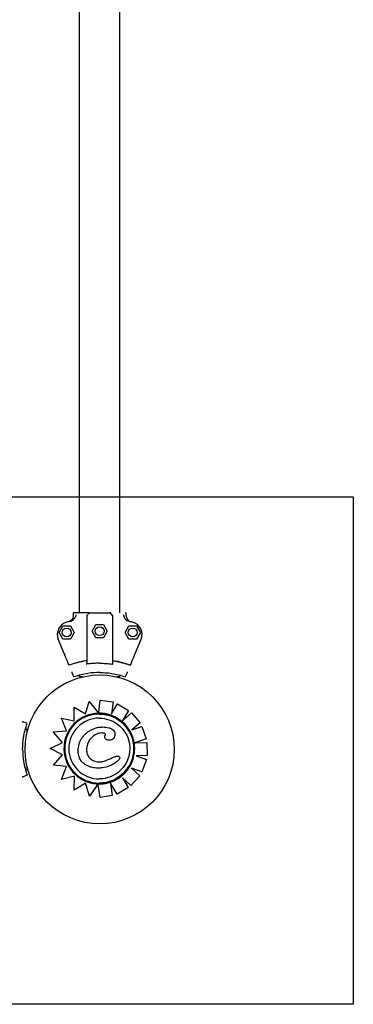
# Model space of a CAD drawing. Units: millimetres. Extents: x -194.8 to -178.4, y 1299.3 to 1311.
# Drawn here: x -180.6 to -180.3, y 1300.7 to 1301.4 of the extents above; entities that cross this region are included whole.
import ezdxf

# ---------------------------------------------------------------- set-up
doc = ezdxf.new("R2010")
doc.units = ezdxf.units.MM

msp = doc.modelspace()

# ---------------------------------------------------------------- linework, layer by layer
for p, q in [((-180.50413, 1300.95971), (-180.50413, 1301.8982)), ((-180.47238, 1300.95971), (-180.47238, 1301.8982)), ((-180.49704, 1300.95971), (-180.50863, 1300.95971)), ((-180.49826, 1300.95771), (-180.49641, 1300.95956)), ((-180.49605, 1300.95971), (-180.48046, 1300.95971)), ((-180.47826, 1300.95771), (-180.48011, 1300.95956)), ((-180.50913, 1300.95921), (-180.50913, 1300.95751)), ((-180.49826, 1300.95771), (-180.49826, 1300.92)), ((-180.47826, 1300.95771), (-180.47826, 1300.92)), ((-180.46738, 1300.95751), (-180.46738, 1300.95921)), ((-180.52026, 1300.94421), (-180.51726, 1300.9494)), ((-180.51726, 1300.93901), (-180.52026, 1300.94421)), ((-180.51726, 1300.9494), (-180.51126, 1300.9494)), ((-180.51126, 1300.9494), (-180.50826, 1300.94421)), ((-180.50826, 1300.94421), (-180.51126, 1300.93901)), ((-180.49426, 1300.94521), (-180.49126, 1300.9504)), ((-180.49126, 1300.94001), (-180.49426, 1300.94521)), ((-180.49126, 1300.9504), (-180.48526, 1300.9504)), ((-180.48526, 1300.9504), (-180.48226, 1300.94521)), ((-180.48226, 1300.94521), (-180.48526, 1300.94001)), ((-180.46826, 1300.94421), (-180.46526, 1300.9494)), ((-180.46526, 1300.93901), (-180.46826, 1300.94421)), ((-180.46526, 1300.9494), (-180.45926, 1300.9494)), ((-180.45926, 1300.9494), (-180.45626, 1300.94421)), ((-180.45626, 1300.94421), (-180.45926, 1300.93901)), ((-180.51619, 1300.92751), (-180.52088, 1300.93884)), ((-180.51126, 1300.93901), (-180.51726, 1300.93901)), ((-180.48526, 1300.94001), (-180.49126, 1300.94001)), ((-180.45926, 1300.93901), (-180.46526, 1300.93901)), ((-180.46033, 1300.92751), (-180.45564, 1300.93884)), ((-180.51239, 1300.91835), (-180.51239, 1300.91835)), ((-180.46413, 1300.91835), (-180.46413, 1300.91835)), ((-180.50856, 1300.90911), (-180.50988, 1300.91229)), ((-180.50413, 1300.9092), (-180.50413, 1300.91054)), ((-180.50168, 1300.9092), (-180.50413, 1300.9092)), ((-180.47238, 1300.9092), (-180.47484, 1300.9092)), ((-180.47238, 1300.9092), (-180.47238, 1300.91054)), ((-180.46795, 1300.90911), (-180.46664, 1300.91229)), ((-180.49938, 1300.87998), (-180.49647, 1300.88977)), ((-180.49646, 1300.88977), (-180.49647, 1300.88977)), ((-180.49647, 1300.88977), (-180.48958, 1300.88118)), ((-180.49646, 1300.88977), (-180.48909, 1300.88056)), ((-180.48901, 1300.8812), (-180.48782, 1300.89075)), ((-180.48782, 1300.89075), (-180.47754, 1300.88947)), ((-180.48782, 1300.89075), (-180.48782, 1300.89075)), ((-180.48782, 1300.89075), (-180.47754, 1300.88947)), ((-180.5083, 1300.88529), (-180.49938, 1300.87998)), ((-180.5083, 1300.88529), (-180.5083, 1300.88529)), ((-180.5083, 1300.88529), (-180.49938, 1300.87998)), ((-180.50823, 1300.87448), (-180.5083, 1300.88529)), ((-180.47754, 1300.88947), (-180.47898, 1300.87999)), ((-180.47754, 1300.88947), (-180.47898, 1300.87998)), ((-180.47898, 1300.87998), (-180.47431, 1300.88802)), ((-180.47754, 1300.88947), (-180.47754, 1300.88947)), ((-180.47431, 1300.88802), (-180.4655, 1300.88259)), ((-180.47431, 1300.88802), (-180.47431, 1300.88802)), ((-180.47431, 1300.88802), (-180.4655, 1300.88259)), ((-180.4655, 1300.88259), (-180.47039, 1300.87466)), ((-180.4655, 1300.88259), (-180.47038, 1300.87466)), ((-180.4655, 1300.88259), (-180.4655, 1300.88259)), ((-180.51825, 1300.87677), (-180.50823, 1300.87448)), ((-180.51825, 1300.87677), (-180.51825, 1300.87677)), ((-180.51825, 1300.87677), (-180.50823, 1300.87448)), ((-180.51432, 1300.86676), (-180.51825, 1300.87677)), ((-180.48909, 1300.88056), (-180.48909, 1300.88056)), ((-180.48857, 1300.87992), (-180.48857, 1300.87992)), ((-180.47039, 1300.87466), (-180.46328, 1300.88083)), ((-180.46328, 1300.88083), (-180.45649, 1300.87302)), ((-180.46328, 1300.88083), (-180.46328, 1300.88083)), ((-180.46328, 1300.88083), (-180.45649, 1300.87302)), ((-180.54533, 1300.87235), (-180.5485, 1300.87367)), ((-180.54675, 1300.86792), (-180.54541, 1300.86792)), ((-180.54541, 1300.86546), (-180.54541, 1300.86792)), ((-180.52479, 1300.86599), (-180.51432, 1300.86676)), ((-180.48598, 1300.8697), (-180.48598, 1300.8697)), ((-180.45649, 1300.87302), (-180.46297, 1300.86739)), ((-180.45649, 1300.87302), (-180.46297, 1300.86739)), ((-180.46297, 1300.86739), (-180.45509, 1300.87005)), ((-180.45649, 1300.87302), (-180.45649, 1300.87302)), ((-180.45509, 1300.87005), (-180.45177, 1300.86024)), ((-180.45509, 1300.87005), (-180.45509, 1300.87005)), ((-180.45509, 1300.87005), (-180.45177, 1300.86024)), ((-180.51751, 1300.85755), (-180.52479, 1300.86599)), ((-180.48074, 1300.85922), (-180.48074, 1300.85922)), ((-180.45177, 1300.86024), (-180.46056, 1300.85727)), ((-180.45177, 1300.86024), (-180.46045, 1300.85731)), ((-180.45177, 1300.86024), (-180.45177, 1300.86024)), ((-180.52721, 1300.85284), (-180.51751, 1300.85755)), ((-180.51749, 1300.84777), (-180.52721, 1300.85284)), ((-180.46044, 1300.85728), (-180.45114, 1300.85755)), ((-180.45114, 1300.85755), (-180.45083, 1300.84721)), ((-180.45114, 1300.85755), (-180.45114, 1300.85755)), ((-180.45114, 1300.85755), (-180.45083, 1300.84721)), ((-180.52472, 1300.83959), (-180.51749, 1300.84777)), ((-180.47405, 1300.84674), (-180.47405, 1300.84674)), ((-180.45083, 1300.84721), (-180.45961, 1300.84695)), ((-180.4596, 1300.84695), (-180.45961, 1300.84695)), ((-180.45961, 1300.84695), (-180.45152, 1300.84397)), ((-180.45083, 1300.84721), (-180.4596, 1300.84695)), ((-180.4596, 1300.84695), (-180.45152, 1300.84397)), ((-180.45152, 1300.84397), (-180.45509, 1300.83425)), ((-180.45152, 1300.84397), (-180.45509, 1300.83425)), ((-180.45152, 1300.84397), (-180.45152, 1300.84397)), ((-180.45083, 1300.84721), (-180.45083, 1300.84721)), ((-180.54675, 1300.83617), (-180.54541, 1300.83617)), ((-180.54541, 1300.83617), (-180.54541, 1300.83863)), ((-180.5143, 1300.83859), (-180.52472, 1300.83959)), ((-180.51845, 1300.82841), (-180.5143, 1300.83859)), ((-180.48946, 1300.8373), (-180.48946, 1300.8373)), ((-180.46329, 1300.83727), (-180.45673, 1300.83129)), ((-180.46329, 1300.83727), (-180.45673, 1300.83129)), ((-180.45509, 1300.83425), (-180.46329, 1300.83727)), ((-180.54533, 1300.83174), (-180.5485, 1300.83043)), ((-180.50797, 1300.83081), (-180.51845, 1300.82841)), ((-180.50797, 1300.83081), (-180.51845, 1300.82841)), ((-180.51845, 1300.82841), (-180.51845, 1300.82841)), ((-180.50847, 1300.81986), (-180.50797, 1300.83081)), ((-180.47027, 1300.82962), (-180.46573, 1300.82211)), ((-180.46371, 1300.82364), (-180.47027, 1300.82962)), ((-180.47026, 1300.82962), (-180.46573, 1300.82211)), ((-180.45673, 1300.83129), (-180.46371, 1300.82364)), ((-180.45673, 1300.83129), (-180.4637, 1300.82364)), ((-180.45673, 1300.83129), (-180.45673, 1300.83129)), ((-180.45509, 1300.83425), (-180.45509, 1300.83425)), ((-180.4995, 1300.82547), (-180.50847, 1300.81986)), ((-180.4995, 1300.82547), (-180.50847, 1300.81986)), ((-180.50847, 1300.81986), (-180.50847, 1300.81986)), ((-180.49641, 1300.81517), (-180.4995, 1300.82547)), ((-180.48947, 1300.82486), (-180.49641, 1300.81517)), ((-180.48991, 1300.82424), (-180.49641, 1300.81517)), ((-180.48947, 1300.82486), (-180.48947, 1300.82486)), ((-180.48947, 1300.82486), (-180.48947, 1300.82486)), ((-180.4879, 1300.81422), (-180.48938, 1300.82422)), ((-180.48857, 1300.82548), (-180.48857, 1300.82548)), ((-180.47981, 1300.82541), (-180.47838, 1300.81561)), ((-180.4746, 1300.81676), (-180.47981, 1300.82541)), ((-180.47981, 1300.8254), (-180.47838, 1300.81561)), ((-180.46573, 1300.82211), (-180.4746, 1300.81676)), ((-180.46573, 1300.82211), (-180.47459, 1300.81676)), ((-180.46573, 1300.82211), (-180.46573, 1300.82211)), ((-180.4637, 1300.82364), (-180.46371, 1300.82364)), ((-180.49641, 1300.81517), (-180.49641, 1300.81517)), ((-180.47838, 1300.81561), (-180.4879, 1300.81422)), ((-180.47838, 1300.81561), (-180.4879, 1300.81422)), ((-180.4879, 1300.81422), (-180.4879, 1300.81422)), ((-180.47838, 1300.81561), (-180.47838, 1300.81561)), ((-180.47459, 1300.81676), (-180.4746, 1300.81676))]:
    msp.add_line(p, q)
msp.add_lwpolyline([(-180.68866, 1301.0511), (-180.28866, 1301.0511), (-180.28866, 1300.6511), (-180.68866, 1300.6511)], close=True)
for centre, radius in [((-180.51426, 1300.94421), 0.0035), ((-180.48826, 1300.94521), 0.0035), ((-180.46226, 1300.94421), 0.0035), ((-180.48826, 1300.85205), 0.0587)]:
    msp.add_circle(centre, radius)
for centre, radius, start, end in [((-180.50863, 1300.95921), 0.0005, 90.00029, 180.00029), ((-180.49605, 1300.95921), 0.0005, 90.00029, 135.00029), ((-180.48046, 1300.95921), 0.0005, 45.00029, 90.00029), ((-180.46788, 1300.95921), 0.0005, 0.00029, 90.00029), ((-180.51164, 1300.94267), 0.01, 104.70249, 202.50296), ((-180.48826, 1300.85356), 0.10213, 103.08912, 104.70249), ((-180.48826, 1300.85356), 0.10213, 75.29809, 76.91146), ((-180.46488, 1300.94267), 0.01, 337.49762, 75.29809), ((-180.48826, 1300.85356), 0.06914, 98.6943, 110.42775), ((-180.48826, 1300.85356), 0.06914, 69.57283, 81.30628)]:
    msp.add_arc(centre, radius, start, end)
at = {"extrusion": (0, 0, -1)}
for major_axis, end_param in [((0, -0.02722), 4.712389), ((0.02722, 0), 1.570796)]:
    msp.add_ellipse((-180.48857, 1300.8527), major_axis=major_axis, ratio=1, start_param=-1.570796, end_param=end_param, dxfattribs=at)
for centre, major_axis, start_param, end_param in [((-180.48857, 1300.8527), (0.02398, 0), 1.570803, 3.141593), ((-180.48855, 1300.85268), (-0.02789, 0), -1.551462, -0.770127), ((-180.48861, 1300.85252), (0.02804, 0), 1.570826, 1.587915), ((-180.48858, 1300.85271), (-0.02784, 0), -0.770244, 0.145348), ((-180.48857, 1300.8527), (0.02398, 0), -3.141593, -1.570803), ((-180.48857, 1300.8527), (-0.02785, 0), 0.144871, 1.48373), ((-180.48866, 1300.8511), (-0.02626, 0), 1.481907, 1.539902), ((-180.48845, 1300.85238), (0.02754, 0), -1.607782, -1.570826)]:
    msp.add_ellipse(centre, major_axis=major_axis, ratio=1, start_param=start_param, end_param=end_param)
for points, knots in [([(-180.49605, 1300.95971), (-180.49605, 1300.95971), (-180.49609, 1300.95971), (-180.49619, 1300.95971), (-180.49624, 1300.95971), (-180.49634, 1300.95971), (-180.4964, 1300.95971), (-180.49663, 1300.95971), (-180.49683, 1300.95971), (-180.49704, 1300.95971)], [0, 0, 0, 0, 0.420108, 0.420108, 0.685592, 0.685592, 0.951076, 0.951076, 1.641865, 1.641865, 1.641865, 1.641865]), ([(-180.47948, 1300.95971), (-180.47962, 1300.95971), (-180.47975, 1300.95971), (-180.47999, 1300.95971), (-180.4801, 1300.95971), (-180.48025, 1300.95971), (-180.4803, 1300.95971), (-180.48039, 1300.95971), (-180.48042, 1300.95971), (-180.48046, 1300.95971), (-180.48046, 1300.95971), (-180.48046, 1300.95971)], [0, 0, 0, 0, 0.455643, 0.455643, 0.898194, 0.898194, 1.177895, 1.177895, 1.464344, 1.464344, 1.643374, 1.643374, 1.643374, 1.643374]), ([(-180.50913, 1300.95751), (-180.50913, 1300.95686), (-180.50926, 1300.95622), (-180.50976, 1300.95501), (-180.51012, 1300.95447), (-180.5109, 1300.95368), (-180.51126, 1300.9534), (-180.51206, 1300.95294), (-180.51248, 1300.95277), (-180.51293, 1300.95266)], [0, 0, 0, 0, 1.953222, 1.953222, 3.906445, 3.906445, 5.278593, 5.278593, 6.650742, 6.650742, 6.650742, 6.650742]), ([(-180.51139, 1300.95303), (-180.51102, 1300.95312), (-180.51067, 1300.95324), (-180.50964, 1300.9537), (-180.50902, 1300.95414), (-180.50806, 1300.95516), (-180.50771, 1300.9557), (-180.50744, 1300.95633), (-180.50743, 1300.95638), (-180.50741, 1300.95643)], [0, 0, 0, 0, 1.120284, 1.120284, 3.379881, 3.379881, 5.303436, 5.303436, 5.45529, 5.45529, 5.45529, 5.45529]), ([(-180.50696, 1300.95815), (-180.50696, 1300.95815), (-180.50696, 1300.95815), (-180.50704, 1300.95751), (-180.50722, 1300.95693), (-180.50741, 1300.95643)], [-1.613849, -1.613849, -1.613849, -1.613849, -1.611039, -1.611039, 0, 0, 0, 0]), ([(-180.49851, 1300.95792), (-180.49851, 1300.95792), (-180.49851, 1300.95791), (-180.49848, 1300.9579), (-180.49845, 1300.95788), (-180.49839, 1300.95785), (-180.49837, 1300.95783), (-180.49831, 1300.95779), (-180.49828, 1300.95776), (-180.49826, 1300.95773), (-180.49826, 1300.95772), (-180.49826, 1300.95772)], [-0.0010866, -0.0010866, -0.0010866, -0.0010866, 0, 0, 0.127495, 0.127495, 0.2541405, 0.2541405, 0.4593767, 0.4593767, 0.5660561, 0.5660561, 0.5660561, 0.5660561]), ([(-180.478, 1300.95792), (-180.478, 1300.95792), (-180.478, 1300.95792), (-180.47806, 1300.95788), (-180.47812, 1300.95785), (-180.4782, 1300.9578), (-180.47823, 1300.95777), (-180.47825, 1300.95774), (-180.47826, 1300.95773), (-180.47826, 1300.95772)], [0.080316, 0.080316, 0.080316, 0.080316, 0.0813991, 0.0813991, 0.3113342, 0.3113342, 0.5183161, 0.5183161, 0.6461845, 0.6461845, 0.6461845, 0.6461845]), ([(-180.46911, 1300.95643), (-180.4693, 1300.95693), (-180.46947, 1300.95752), (-180.46956, 1300.95815), (-180.46956, 1300.95815), (-180.46956, 1300.95815)], [-1.972383, -1.972383, -1.972383, -1.972383, 0, 0, 0.003439, 0.003439, 0.003439, 0.003439]), ([(-180.46911, 1300.95643), (-180.4691, 1300.95641), (-180.46909, 1300.95638), (-180.46884, 1300.95575), (-180.46848, 1300.95519), (-180.46764, 1300.95429), (-180.46719, 1300.95393), (-180.46621, 1300.95337), (-180.46568, 1300.95316), (-180.46513, 1300.95303)], [1.726483, 1.726483, 1.726483, 1.726483, 1.802898, 1.802898, 3.777956, 3.777956, 5.473678, 5.473678, 7.16643, 7.16643, 7.16643, 7.16643]), ([(-180.46738, 1300.95751), (-180.46738, 1300.95706), (-180.46732, 1300.9566), (-180.46707, 1300.95572), (-180.46689, 1300.9553), (-180.46631, 1300.95435), (-180.46587, 1300.95387), (-180.46482, 1300.9531), (-180.46422, 1300.95282), (-180.46359, 1300.95266)], [0, 0, 0, 0, 1.372148, 1.372148, 2.744297, 2.744297, 4.697519, 4.697519, 6.650742, 6.650742, 6.650742, 6.650742]), ([(-180.51619, 1300.92751), (-180.51616, 1300.92745), (-180.51614, 1300.92739), (-180.51609, 1300.92728), (-180.51607, 1300.92723), (-180.51604, 1300.92716), (-180.51603, 1300.92714), (-180.51601, 1300.9271), (-180.51601, 1300.92708), (-180.516, 1300.92707)], [0, 0, 0, 0, 0.1955125, 0.1955125, 0.3909744, 0.3909744, 0.5134761, 0.5134761, 0.635965, 0.635965, 0.635965, 0.635965]), ([(-180.51239, 1300.91835), (-180.51325, 1300.92043), (-180.514, 1300.92224), (-180.51521, 1300.92517), (-180.51568, 1300.92629), (-180.516, 1300.92707)], [-17.837255, -17.837255, -17.837255, -17.837255, -8.918625, -8.918625, -0.367239, -0.367239, -0.367239, -0.367239]), ([(-180.49871, 1300.92191), (-180.49894, 1300.92187), (-180.49916, 1300.92183), (-180.49939, 1300.9218), (-180.50382, 1300.92108), (-180.50818, 1300.91992), (-180.51239, 1300.91835)], [0.7128051, 0.7128051, 0.7128051, 0.7128051, 0.7267187, 0.7267187, 0.7267187, 1, 1, 1, 1]), ([(-180.49871, 1300.92191), (-180.49867, 1300.92191), (-180.49862, 1300.92193), (-180.49854, 1300.92198), (-180.49849, 1300.92202), (-180.4984, 1300.92212), (-180.49836, 1300.92219), (-180.49828, 1300.92239), (-180.49826, 1300.92253), (-180.49826, 1300.92266)], [0, 0, 0, 0, 0.134096, 0.134096, 0.3038471, 0.3038471, 0.5369243, 0.5369243, 0.8612316, 0.8612316, 0.8612316, 0.8612316]), ([(-180.49871, 1300.92191), (-180.49867, 1300.92191), (-180.49862, 1300.92193), (-180.49854, 1300.92198), (-180.49849, 1300.92202), (-180.49841, 1300.92212), (-180.49836, 1300.92219), (-180.49828, 1300.92239), (-180.49826, 1300.92253), (-180.49826, 1300.92266)], [0, 0, 0, 0, 0.1337064, 0.1337064, 0.3031238, 0.3031238, 0.536068, 0.536068, 0.8620973, 0.8620973, 0.8620973, 0.8620973]), ([(-180.47826, 1300.92266), (-180.47826, 1300.92252), (-180.47823, 1300.92238), (-180.47814, 1300.92216), (-180.47809, 1300.92209), (-180.478, 1300.92199), (-180.47796, 1300.92197), (-180.47789, 1300.92193), (-180.47785, 1300.92191), (-180.47781, 1300.92191)], [0, 0, 0, 0, 0.427541, 0.427541, 0.752332, 0.752332, 0.924763, 0.924763, 1.084156, 1.084156, 1.084156, 1.084156]), ([(-180.47826, 1300.92266), (-180.47826, 1300.92252), (-180.47823, 1300.92238), (-180.47814, 1300.92217), (-180.47809, 1300.92209), (-180.478, 1300.922), (-180.47796, 1300.92197), (-180.47789, 1300.92193), (-180.47785, 1300.92191), (-180.47781, 1300.92191)], [0, 0, 0, 0, 0.429849, 0.429849, 0.75574, 0.75574, 0.928193, 0.928193, 1.087595, 1.087595, 1.087595, 1.087595]), ([(-180.47781, 1300.92191), (-180.47758, 1300.92187), (-180.47736, 1300.92183), (-180.47713, 1300.9218), (-180.4727, 1300.92108), (-180.46834, 1300.91992), (-180.46413, 1300.91835)], [0.7128051, 0.7128051, 0.7128051, 0.7128051, 0.7267187, 0.7267187, 0.7267187, 1, 1, 1, 1]), ([(-180.46413, 1300.91835), (-180.46327, 1300.92043), (-180.46251, 1300.92224), (-180.4613, 1300.92517), (-180.46084, 1300.92629), (-180.46051, 1300.92707)], [-17.837255, -17.837255, -17.837255, -17.837255, -8.918625, -8.918625, -0.367239, -0.367239, -0.367239, -0.367239]), ([(-180.46051, 1300.92707), (-180.46051, 1300.92709), (-180.46049, 1300.92712), (-180.46046, 1300.9272), (-180.46044, 1300.92724), (-180.46041, 1300.92733), (-180.46039, 1300.92737), (-180.46036, 1300.92744), (-180.46035, 1300.92748), (-180.46033, 1300.92751)], [0, 0, 0, 0, 0.1952643, 0.1952643, 0.3906251, 0.3906251, 0.5132867, 0.5132867, 0.6359548, 0.6359548, 0.6359548, 0.6359548]), ([(-180.51024, 1300.91317), (-180.51019, 1300.91303), (-180.51013, 1300.91289), (-180.51, 1300.91259), (-180.50994, 1300.91244), (-180.50988, 1300.91229)], [0, 0, 0, 0, 0.4969002, 0.4969002, 0.993851, 0.993851, 0.993851, 0.993851]), ([(-180.49871, 1300.91913), (-180.49868, 1300.91914), (-180.49864, 1300.91915), (-180.49856, 1300.9192), (-180.49852, 1300.91923), (-180.49844, 1300.91933), (-180.49839, 1300.91941), (-180.49829, 1300.91964), (-180.49826, 1300.91982), (-180.49826, 1300.92)], [0, 0, 0, 0, 0.1173237, 0.1173237, 0.2734528, 0.2734528, 0.5051958, 0.5051958, 0.9082154, 0.9082154, 0.9082154, 0.9082154]), ([(-180.48826, 1300.91996), (-180.48988, 1300.91996), (-180.4915, 1300.9199), (-180.49484, 1300.91966), (-180.49655, 1300.91946), (-180.49826, 1300.9192)], [-23.611167, -23.611167, -23.611167, -23.611167, -18.744551, -18.744551, -13.560993, -13.560993, -13.560993, -13.560993]), ([(-180.48826, 1300.91996), (-180.48664, 1300.91996), (-180.48502, 1300.9199), (-180.48168, 1300.91966), (-180.47996, 1300.91946), (-180.47826, 1300.9192)], [-23.611167, -23.611167, -23.611167, -23.611167, -18.744551, -18.744551, -13.560993, -13.560993, -13.560993, -13.560993]), ([(-180.47826, 1300.92), (-180.47826, 1300.91982), (-180.47822, 1300.91964), (-180.47812, 1300.91939), (-180.47807, 1300.91931), (-180.47798, 1300.91922), (-180.47794, 1300.91919), (-180.47787, 1300.91915), (-180.47784, 1300.91914), (-180.4778, 1300.91913)], [0, 0, 0, 0, 0.544242, 0.544242, 0.916276, 0.916276, 1.090192, 1.090192, 1.247908, 1.247908, 1.247908, 1.247908]), ([(-180.46664, 1300.91229), (-180.46658, 1300.91244), (-180.46651, 1300.91259), (-180.46639, 1300.91289), (-180.46633, 1300.91303), (-180.46627, 1300.91317)], [0, 0, 0, 0, 0.4969505, 0.4969505, 0.9938542, 0.9938542, 0.9938542, 0.9938542]), ([(-180.48826, 1300.91271), (-180.49139, 1300.91271), (-180.49452, 1300.91246), (-180.49762, 1300.91196), (-180.50135, 1300.91137), (-180.50502, 1300.91041), (-180.50856, 1300.90911)], [0.4999998, 0.4999998, 0.4999998, 0.4999998, 0.7267187, 0.7267187, 0.7267187, 1, 1, 1, 1]), ([(-180.48826, 1300.91271), (-180.48513, 1300.91271), (-180.48199, 1300.91246), (-180.4789, 1300.91196), (-180.47517, 1300.91137), (-180.4715, 1300.91041), (-180.46795, 1300.90911)], [0.4999998, 0.4999998, 0.4999998, 0.4999998, 0.7267187, 0.7267187, 0.7267187, 1, 1, 1, 1]), ([(-180.54938, 1300.87403), (-180.54925, 1300.87398), (-180.5491, 1300.87392), (-180.54881, 1300.87379), (-180.54865, 1300.87373), (-180.5485, 1300.87367)], [0, 0, 0, 0, 0.4969002, 0.4969002, 0.993851, 0.993851, 0.993851, 0.993851]), ([(-180.48909, 1300.88056), (-180.48909, 1300.88056), (-180.48909, 1300.88056), (-180.4891, 1300.88058), (-180.48911, 1300.88059), (-180.48913, 1300.88061), (-180.48914, 1300.88063), (-180.48918, 1300.88068), (-180.4892, 1300.8807), (-180.48924, 1300.88075), (-180.48927, 1300.88078), (-180.48932, 1300.88085), (-180.48935, 1300.88089), (-180.48941, 1300.88096), (-180.48944, 1300.88101), (-180.48952, 1300.8811), (-180.48955, 1300.88114), (-180.48958, 1300.88118)], [3.336094, 3.336094, 3.336094, 3.336094, 3.507869, 3.507869, 3.679643, 3.679643, 3.873807, 3.873807, 4.06797, 4.06797, 4.291047, 4.291047, 4.514124, 4.514124, 4.761736, 4.761736, 5.009348, 5.009348, 5.009348, 5.009348]), ([(-180.48901, 1300.8812), (-180.48901, 1300.88116), (-180.48902, 1300.88111), (-180.48903, 1300.88103), (-180.48903, 1300.88099), (-180.48904, 1300.88092), (-180.48905, 1300.88088), (-180.48906, 1300.88081), (-180.48906, 1300.88077), (-180.48907, 1300.88072), (-180.48907, 1300.88069), (-180.48908, 1300.88064), (-180.48908, 1300.88062), (-180.48908, 1300.88059), (-180.48908, 1300.88058), (-180.48909, 1300.88056), (-180.48909, 1300.88056), (-180.48909, 1300.88056)], [1.48793, 1.48793, 1.48793, 1.48793, 1.675412, 1.675412, 1.862893, 1.862893, 2.049491, 2.049491, 2.23609, 2.23609, 2.421571, 2.421571, 2.607053, 2.607053, 2.791592, 2.791592, 2.976131, 2.976131, 2.976131, 2.976131]), ([(-180.48017, 1300.87927), (-180.48071, 1300.87944), (-180.48126, 1300.87959), (-180.48237, 1300.87987), (-180.48293, 1300.87999), (-180.48405, 1300.8802), (-180.48462, 1300.88029), (-180.48575, 1300.88043), (-180.48632, 1300.88048), (-180.48746, 1300.88055), (-180.48804, 1300.88057), (-180.48861, 1300.88057)], [5.9775063, 5.9775063, 5.9775063, 5.9775063, 6.0386421, 6.0386421, 6.0997779, 6.0997779, 6.1609137, 6.1609137, 6.2220495, 6.2220495, 6.2831853, 6.2831853, 6.2831853, 6.2831853]), ([(-180.48857, 1300.87668), (-180.48601, 1300.87668), (-180.48345, 1300.87627), (-180.4786, 1300.87466), (-180.4763, 1300.87346), (-180.4722, 1300.87041), (-180.47039, 1300.86855), (-180.46746, 1300.86436), (-180.46633, 1300.86203), (-180.46486, 1300.85713), (-180.46452, 1300.85456), (-180.46467, 1300.84944), (-180.46516, 1300.8469), (-180.46691, 1300.84209), (-180.46817, 1300.83983), (-180.47135, 1300.83582), (-180.47326, 1300.83407), (-180.47753, 1300.83126), (-180.47989, 1300.8302), (-180.48439, 1300.829), (-180.48648, 1300.82872), (-180.48857, 1300.82872)], [0, 0, 0, 0, 0.32, 0.32, 0.64, 0.64, 0.96, 0.96, 1.28, 1.28, 1.6, 1.6, 1.92, 1.92, 2.24, 2.24, 2.56, 2.56, 2.88, 2.88, 3.141593, 3.141593, 3.141593, 3.141593]), ([(-180.47066, 1300.87404), (-180.47122, 1300.87451), (-180.47179, 1300.87496), (-180.47298, 1300.8758), (-180.47359, 1300.8762), (-180.47483, 1300.87695), (-180.47547, 1300.8773), (-180.47677, 1300.87795), (-180.47744, 1300.87825), (-180.47879, 1300.8788), (-180.47947, 1300.87905), (-180.48017, 1300.87927)], [5.5846615, 5.5846615, 5.5846615, 5.5846615, 5.6632106, 5.6632106, 5.7417596, 5.7417596, 5.8203087, 5.8203087, 5.8988577, 5.8988577, 5.9774068, 5.9774068, 5.9774068, 5.9774068]), ([(-180.46451, 1300.86676), (-180.46483, 1300.86731), (-180.46518, 1300.86785), (-180.4659, 1300.8689), (-180.46627, 1300.86942), (-180.46707, 1300.87042), (-180.46748, 1300.87091), (-180.46833, 1300.87186), (-180.46878, 1300.87232), (-180.4697, 1300.8732), (-180.47017, 1300.87363), (-180.47066, 1300.87404)], [5.2436175, 5.2436175, 5.2436175, 5.2436175, 5.3114148, 5.3114148, 5.3792121, 5.3792121, 5.4470094, 5.4470094, 5.5148068, 5.5148068, 5.5826041, 5.5826041, 5.5826041, 5.5826041]), ([(-180.54892, 1300.85205), (-180.54892, 1300.85518), (-180.54867, 1300.85831), (-180.54818, 1300.86141), (-180.54758, 1300.86513), (-180.54662, 1300.8688), (-180.54533, 1300.87235)], [0.4999998, 0.4999998, 0.4999998, 0.4999998, 0.7267187, 0.7267187, 0.7267187, 1, 1, 1, 1]), ([(-180.50517, 1300.85199), (-180.5051, 1300.85288), (-180.50499, 1300.85377), (-180.50463, 1300.85554), (-180.50439, 1300.85641), (-180.50379, 1300.85811), (-180.50342, 1300.85894), (-180.50258, 1300.86052), (-180.50209, 1300.86128), (-180.501, 1300.86273), (-180.5004, 1300.86341), (-180.49911, 1300.86466), (-180.49842, 1300.86524), (-180.49698, 1300.8663), (-180.49622, 1300.86678), (-180.49464, 1300.86764), (-180.49384, 1300.86802), (-180.49218, 1300.86868), (-180.49132, 1300.86896), (-180.49002, 1300.8693), (-180.48958, 1300.8694), (-180.48869, 1300.86955), (-180.48824, 1300.86962), (-180.48777, 1300.86964)], [0, 0, 0, 0, 4.096072, 4.096072, 8.192144, 8.192144, 12.288216, 12.288216, 16.384288, 16.384288, 20.48036, 20.48036, 24.576432, 24.576432, 28.672504, 28.672504, 32.768576, 32.768576, 36.864648, 36.864648, 38.912685, 38.912685, 40.960721, 40.960721, 40.960721, 40.960721]), ([(-180.48777, 1300.86964), (-180.48766, 1300.86965), (-180.48754, 1300.86966), (-180.4873, 1300.86967), (-180.48718, 1300.86968), (-180.48694, 1300.86968), (-180.48682, 1300.86969), (-180.48658, 1300.8697), (-180.48646, 1300.8697), (-180.48622, 1300.8697), (-180.4861, 1300.8697), (-180.48598, 1300.8697)], [0, 0, 0, 0, 0.55315, 0.55315, 1.106301, 1.106301, 1.659451, 1.659451, 2.212601, 2.212601, 2.765751, 2.765751, 2.765751, 2.765751]), ([(-180.48598, 1300.8697), (-180.48421, 1300.8697), (-180.48258, 1300.86953), (-180.48021, 1300.8689), (-180.47922, 1300.86852), (-180.47785, 1300.86758), (-180.47738, 1300.86713), (-180.47671, 1300.86611), (-180.47651, 1300.86559), (-180.47633, 1300.8646), (-180.47631, 1300.86416), (-180.47639, 1300.86321), (-180.47649, 1300.86271), (-180.47664, 1300.86223)], [1.917342, 1.917342, 1.917342, 1.917342, 7.715929, 7.715929, 11.795985, 11.795985, 14.418091, 14.418091, 16.712523, 16.712523, 18.493024, 18.493024, 20.534779, 20.534779, 20.534779, 20.534779]), ([(-180.46156, 1300.84587), (-180.4612, 1300.84726), (-180.46096, 1300.84869), (-180.46069, 1300.85156), (-180.46067, 1300.85301), (-180.46085, 1300.85589), (-180.46105, 1300.85732), (-180.46168, 1300.86014), (-180.4621, 1300.86152), (-180.46315, 1300.86421), (-180.46378, 1300.86551), (-180.46451, 1300.86676)], [4.4645651, 4.4645651, 4.4645651, 4.4645651, 4.6198548, 4.6198548, 4.7751444, 4.7751444, 4.9304341, 4.9304341, 5.0857238, 5.0857238, 5.2410134, 5.2410134, 5.2410134, 5.2410134]), ([(-180.48854, 1300.86479), (-180.49015, 1300.86442), (-180.49162, 1300.86381), (-180.49372, 1300.86231), (-180.4944, 1300.86169), (-180.49572, 1300.86019), (-180.49632, 1300.85931), (-180.49686, 1300.85839)], [0, 0, 0, 0, 5.156175, 5.156175, 8.067407, 8.067407, 11.401212, 11.401212, 11.401212, 11.401212]), ([(-180.48395, 1300.86312), (-180.48389, 1300.86324), (-180.48384, 1300.86336), (-180.48376, 1300.86362), (-180.48375, 1300.86376), (-180.48378, 1300.86398), (-180.4838, 1300.86406), (-180.48388, 1300.86422), (-180.48392, 1300.86429), (-180.48406, 1300.86443), (-180.48415, 1300.86451), (-180.4844, 1300.86466), (-180.48457, 1300.86473), (-180.48504, 1300.86487), (-180.48535, 1300.86492), (-180.48594, 1300.86498), (-180.48621, 1300.86499), (-180.48648, 1300.86499)], [0, 0, 0, 0, 0.780199, 0.780199, 1.834841, 1.834841, 2.580166, 2.580166, 3.295017, 3.295017, 4.109853, 4.109853, 5.226487, 5.226487, 6.879104, 6.879104, 8.263083, 8.263083, 8.263083, 8.263083]), ([(-180.48074, 1300.85922), (-180.48112, 1300.85922), (-180.48149, 1300.85927), (-180.48223, 1300.85945), (-180.4826, 1300.85958), (-180.48311, 1300.85988), (-180.48327, 1300.85999), (-180.48366, 1300.86032), (-180.48389, 1300.86058), (-180.48415, 1300.8611), (-180.48423, 1300.86133), (-180.48429, 1300.86179), (-180.48428, 1300.86201), (-180.48421, 1300.86249), (-180.48413, 1300.86273), (-180.484, 1300.86301), (-180.48397, 1300.86307), (-180.48395, 1300.86312)], [7.316391, 7.316391, 7.316391, 7.316391, 8.861589, 8.861589, 10.406786, 10.406786, 11.150304, 11.150304, 12.325559, 12.325559, 13.109414, 13.109414, 13.853884, 13.853884, 14.789985, 14.789985, 15.042378, 15.042378, 15.042378, 15.042378]), ([(-180.47664, 1300.86223), (-180.47681, 1300.86167), (-180.47707, 1300.86115), (-180.47775, 1300.86032), (-180.47813, 1300.86001), (-180.47901, 1300.85952), (-180.47951, 1300.85936), (-180.48026, 1300.85924), (-180.4805, 1300.85922), (-180.48074, 1300.85922)], [0, 0, 0, 0, 1.815867, 1.815867, 3.363209, 3.363209, 4.990936, 4.990936, 5.738575, 5.738575, 5.738575, 5.738575]), ([(-180.54892, 1300.85205), (-180.54892, 1300.84891), (-180.54867, 1300.84578), (-180.54818, 1300.84269), (-180.54758, 1300.83896), (-180.54662, 1300.83529), (-180.54533, 1300.83174)], [0.4999998, 0.4999998, 0.4999998, 0.4999998, 0.7267187, 0.7267187, 0.7267187, 1, 1, 1, 1]), ([(-180.48946, 1300.8373), (-180.49027, 1300.8373), (-180.49108, 1300.83735), (-180.49268, 1300.83752), (-180.49347, 1300.83766), (-180.49505, 1300.83802), (-180.49583, 1300.83825), (-180.49736, 1300.83881), (-180.4981, 1300.83915), (-180.49951, 1300.83993), (-180.50018, 1300.84038), (-180.50133, 1300.84132), (-180.50183, 1300.84179), (-180.50269, 1300.84277), (-180.50307, 1300.84328), (-180.50372, 1300.84433), (-180.504, 1300.84487), (-180.50447, 1300.84599), (-180.50466, 1300.84658), (-180.50498, 1300.84784), (-180.50509, 1300.84851), (-180.50524, 1300.85012), (-180.50524, 1300.85107), (-180.50517, 1300.85199)], [4.628932, 4.628932, 4.628932, 4.628932, 8.324601, 8.324601, 12.020271, 12.020271, 15.715941, 15.715941, 19.411611, 19.411611, 23.00564, 23.00564, 26.059029, 26.059029, 28.851554, 28.851554, 31.531563, 31.531563, 34.300696, 34.300696, 37.343315, 37.343315, 41.585629, 41.585629, 41.585629, 41.585629]), ([(-180.49686, 1300.85839), (-180.4976, 1300.8571), (-180.49822, 1300.85544), (-180.49866, 1300.85251), (-180.49868, 1300.85131), (-180.4984, 1300.84956), (-180.49825, 1300.84897), (-180.49784, 1300.84783), (-180.49757, 1300.84727), (-180.49724, 1300.84675)], [0, 0, 0, 0, 4.667784, 4.667784, 7.743163, 7.743163, 9.311281, 9.311281, 10.923632, 10.923632, 10.923632, 10.923632]), ([(-180.49724, 1300.84675), (-180.49657, 1300.84568), (-180.49569, 1300.84475), (-180.49359, 1300.84327), (-180.49239, 1300.84275), (-180.49031, 1300.84229), (-180.48949, 1300.8422), (-180.48867, 1300.8422)], [0, 0, 0, 0, 3.936916, 3.936916, 8.005735, 8.005735, 10.558922, 10.558922, 10.558922, 10.558922]), ([(-180.48867, 1300.8422), (-180.48819, 1300.8422), (-180.4877, 1300.84223), (-180.48673, 1300.84234), (-180.48625, 1300.84242), (-180.48529, 1300.84263), (-180.48481, 1300.84276), (-180.48387, 1300.84305), (-180.4834, 1300.84322), (-180.48248, 1300.84358), (-180.48203, 1300.84378), (-180.48158, 1300.844)], [16.91435, 16.91435, 16.91435, 16.91435, 19.32334, 19.32334, 21.73233, 21.73233, 24.14132, 24.14132, 26.55031, 26.55031, 28.959301, 28.959301, 28.959301, 28.959301]), ([(-180.47252, 1300.8455), (-180.47249, 1300.8454), (-180.47249, 1300.8453), (-180.47252, 1300.84504), (-180.47257, 1300.84487), (-180.47278, 1300.84436), (-180.47303, 1300.84401), (-180.47376, 1300.84311), (-180.47456, 1300.84238), (-180.47683, 1300.84077), (-180.47841, 1300.8399), (-180.48222, 1300.83836), (-180.48432, 1300.83781), (-180.48644, 1300.83751)], [0, 0, 0, 0, 0.316795, 0.316795, 0.832075, 0.832075, 2.048768, 2.048768, 5.37784, 5.37784, 9.404935, 9.404935, 13.756609, 13.756609, 13.756609, 13.756609]), ([(-180.48158, 1300.844), (-180.48111, 1300.84422), (-180.48064, 1300.84445), (-180.47969, 1300.84488), (-180.47921, 1300.8451), (-180.47825, 1300.84551), (-180.47777, 1300.84571), (-180.47678, 1300.84609), (-180.47628, 1300.84627), (-180.47549, 1300.84651), (-180.47523, 1300.84658), (-180.47467, 1300.84669), (-180.47438, 1300.84674), (-180.47405, 1300.84674)], [0, 0, 0, 0, 2.453057, 2.453057, 4.906113, 4.906113, 7.35917, 7.35917, 9.812226, 9.812226, 11.038755, 11.038755, 12.265283, 12.265283, 12.265283, 12.265283]), ([(-180.47405, 1300.84674), (-180.47389, 1300.84674), (-180.47375, 1300.84672), (-180.47345, 1300.84667), (-180.47328, 1300.84661), (-180.47301, 1300.84643), (-180.4729, 1300.84633), (-180.47268, 1300.84601), (-180.47259, 1300.84578), (-180.47252, 1300.8455)], [14.041135, 14.041135, 14.041135, 14.041135, 15.803842, 15.803842, 18.222356, 18.222356, 20.228308, 20.228308, 23.384123, 23.384123, 23.384123, 23.384123]), ([(-180.47074, 1300.83129), (-180.46984, 1300.83204), (-180.46899, 1300.83284), (-180.4674, 1300.83455), (-180.46666, 1300.83545), (-180.46529, 1300.83734), (-180.46467, 1300.83833), (-180.46355, 1300.84038), (-180.46305, 1300.84144), (-180.4622, 1300.84362), (-180.46184, 1300.84473), (-180.46156, 1300.84587)], [3.8353206, 3.8353206, 3.8353206, 3.8353206, 3.961249, 3.961249, 4.0871773, 4.0871773, 4.2131056, 4.2131056, 4.3390339, 4.3390339, 4.4649623, 4.4649623, 4.4649623, 4.4649623]), ([(-180.5485, 1300.83043), (-180.54865, 1300.83036), (-180.54881, 1300.8303), (-180.5491, 1300.83018), (-180.54925, 1300.83012), (-180.54938, 1300.83006)], [0, 0, 0, 0, 0.4969505, 0.4969505, 0.9938542, 0.9938542, 0.9938542, 0.9938542]), ([(-180.48845, 1300.82484), (-180.48717, 1300.82484), (-180.48589, 1300.82493), (-180.48335, 1300.82529), (-180.48209, 1300.82555), (-180.47963, 1300.82626), (-180.47842, 1300.8267), (-180.47607, 1300.82774), (-180.47494, 1300.82835), (-180.47276, 1300.82971), (-180.47172, 1300.83047), (-180.47074, 1300.83129)], [3.1415927, 3.1415927, 3.1415927, 3.1415927, 3.281324, 3.281324, 3.4210554, 3.4210554, 3.5607868, 3.5607868, 3.7005182, 3.7005182, 3.8402496, 3.8402496, 3.8402496, 3.8402496]), ([(-180.48991, 1300.82424), (-180.48989, 1300.82428), (-180.48985, 1300.82433), (-180.48979, 1300.82441), (-180.48976, 1300.82445), (-180.48971, 1300.82453), (-180.48968, 1300.82456), (-180.48963, 1300.82463), (-180.48961, 1300.82466), (-180.48957, 1300.82472), (-180.48956, 1300.82474), (-180.48953, 1300.82478), (-180.48951, 1300.8248), (-180.48949, 1300.82483), (-180.48949, 1300.82484), (-180.48948, 1300.82485), (-180.48947, 1300.82486), (-180.48947, 1300.82486)], [1.621939, 1.621939, 1.621939, 1.621939, 1.85534, 1.85534, 2.088742, 2.088742, 2.30337, 2.30337, 2.517998, 2.517998, 2.71018, 2.71018, 2.902361, 2.902361, 3.076843, 3.076843, 3.224042, 3.224042, 3.224042, 3.224042]), ([(-180.48947, 1300.82486), (-180.48947, 1300.82486), (-180.48947, 1300.82485), (-180.48947, 1300.82484), (-180.48947, 1300.82482), (-180.48946, 1300.82479), (-180.48946, 1300.82477), (-180.48945, 1300.82473), (-180.48945, 1300.8247), (-180.48944, 1300.82464), (-180.48944, 1300.82461), (-180.48943, 1300.82454), (-180.48942, 1300.8245), (-180.48941, 1300.82443), (-180.4894, 1300.82439), (-180.48939, 1300.8243), (-180.48939, 1300.82426), (-180.48938, 1300.82422)], [2.98611, 2.98611, 2.98611, 2.98611, 3.170245, 3.170245, 3.354379, 3.354379, 3.540114, 3.540114, 3.725849, 3.725849, 3.913484, 3.913484, 4.10112, 4.10112, 4.290262, 4.290262, 4.479403, 4.479403, 4.479403, 4.479403])]:
    msp.add_open_spline(points, degree=3, knots=knots)
for points in [[(-180.49826, 1300.95772), (-180.49826, 1300.95771), (-180.49826, 1300.95771), (-180.49826, 1300.95771)], [(-180.47826, 1300.95772), (-180.47826, 1300.95771), (-180.47826, 1300.95771), (-180.47826, 1300.95771)], [(-180.49826, 1300.9192), (-180.49841, 1300.91918), (-180.49856, 1300.91916), (-180.49871, 1300.91913)], [(-180.4778, 1300.91913), (-180.47795, 1300.91916), (-180.47811, 1300.91918), (-180.47826, 1300.9192)], [(-180.48648, 1300.86499), (-180.48727, 1300.86499), (-180.48805, 1300.8649), (-180.48854, 1300.86479)], [(-180.46056, 1300.85727), (-180.46052, 1300.85729), (-180.46049, 1300.8573), (-180.46045, 1300.85731)], [(-180.46044, 1300.85728), (-180.46048, 1300.85728), (-180.46052, 1300.85728), (-180.46056, 1300.85727)], [(-180.48644, 1300.83751), (-180.48742, 1300.83737), (-180.48843, 1300.8373), (-180.48946, 1300.8373)], [(-180.47074, 1300.83129), (-180.47074, 1300.83129), (-180.47074, 1300.83129), (-180.47074, 1300.83129)]]:
    msp.add_open_spline(points, degree=3)

doc.saveas('drawing.dxf')
